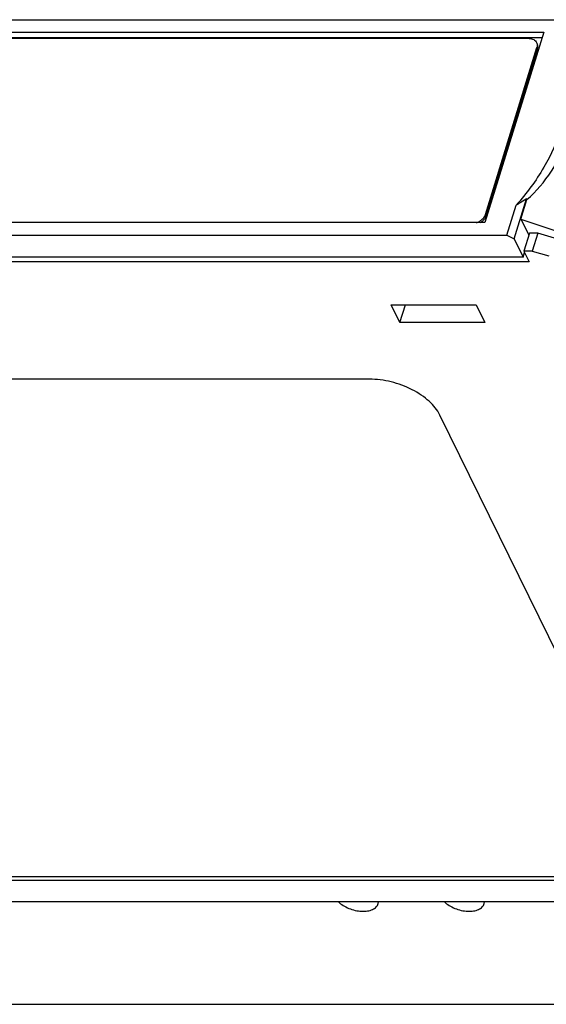
# Model space of a CAD drawing. Units: inches. Extents: x 0 to 17, y 0 to 11.
# Drawn here: x 9.4 to 10.3, y 6.2 to 7.9 of the extents above; entities that cross this region are included whole.
import ezdxf

# ---------------------------------------------------------------- set-up
doc = ezdxf.new("R2010")
doc.units = ezdxf.units.IN
doc.header["$LTSCALE"] = 0.935
doc.header["$MEASUREMENT"] = 0
doc.layers.get('0').update_dxf_attribs({"linetype": 'CONTINUOUS'})

msp = doc.modelspace()

# ---------------------------------------------------------------- linework, layer by layer
at = {"color": 7, "linetype": 'CONTINUOUS'}
for p, q in [((8.108, 7.8924), (10.3321, 7.8924)), ((8.1013, 7.8709), (10.2811, 7.8709)), ((8.1055, 7.8622), (10.2783, 7.8622)), ((10.2811, 7.8709), (10.1805, 7.5455)), ((10.256, 7.8601), (8.1256, 7.8601)), ((10.1812, 7.5595), (10.2693, 7.8447)), ((10.2705, 7.8423), (10.2693, 7.8447)), ((10.1824, 7.557), (10.2705, 7.8423)), ((10.2182, 7.524), (10.2341, 7.5754)), ((10.2305, 7.5176), (10.2516, 7.5862)), ((10.2421, 7.5517), (10.2523, 7.5848)), ((10.2523, 7.5848), (10.2516, 7.5862)), ((10.1812, 7.5595), (10.1824, 7.557)), ((10.1805, 7.5455), (8.0008, 7.5455)), ((10.2421, 7.5517), (10.2986, 7.5328)), ((10.2421, 7.5517), (10.2557, 7.5245)), ((10.2566, 7.5275), (10.2471, 7.4968)), ((10.271, 7.5275), (10.2566, 7.5275)), ((10.271, 7.5275), (10.2615, 7.4968)), ((10.2994, 7.5192), (10.271, 7.5275)), ((7.9941, 7.524), (10.2182, 7.524)), ((10.2182, 7.524), (10.2305, 7.5176)), ((10.2305, 7.5176), (10.246, 7.4865)), ((10.246, 7.4865), (10.2484, 7.4943)), ((10.2615, 7.4968), (10.2471, 7.4968)), ((10.2471, 7.4968), (10.2561, 7.4785)), ((10.2615, 7.4968), (10.2899, 7.4885)), ((10.2561, 7.4785), (7.9662, 7.4785)), ((10.246, 7.4865), (7.9666, 7.4865)), ((10.0202, 7.4051), (10.1653, 7.4051)), ((10.0352, 7.3745), (10.0202, 7.4051)), ((10.0352, 7.3745), (10.0447, 7.4051)), ((10.1653, 7.4051), (10.1803, 7.3745)), ((10.1803, 7.3745), (10.0352, 7.3745)), ((9.9829, 7.2778), (8.2967, 7.2778)), ((10.4639, 6.4824), (10.1036, 7.2166)), ((8.7171, 6.4213), (10.4033, 6.4213)), ((10.4049, 6.4269), (8.7187, 6.4269)), ((10.5475, 6.3845), (8.4298, 6.3845)), ((9.998, 6.3813), (9.9985, 6.3845)), ((10.1793, 6.3813), (10.1798, 6.3845)), ((8.5424, 6.2092), (10.6841, 6.2092))]:
    msp.add_line(p, q, dxfattribs=at)
for centre, radius, start, end in [((10.1573, 7.5711), 0.0272, 289.0546, 303.9265), ((10.1588, 7.5683), 0.0267, 300.976, 303.9528)]:
    msp.add_arc(centre, radius, start, end, dxfattribs=at)
for points, knots in [([(10.256, 7.8601), (10.2587, 7.8601), (10.2627, 7.8594), (10.2669, 7.8564), (10.2684, 7.8544), (10.2689, 7.8534)], [0, 0, 0, 0, 0.533354, 0.772413, 1, 1, 1, 1]), ([(10.2689, 7.8534), (10.2695, 7.8521), (10.2702, 7.8492), (10.2698, 7.8462), (10.2693, 7.8447)], [0, 0, 0, 0, 0.482996, 1, 1, 1, 1]), ([(10.2705, 7.8423), (10.271, 7.8437), (10.2714, 7.8467), (10.2707, 7.8497), (10.2701, 7.8509)], [0, 0, 0, 0, 0.517004, 1, 1, 1, 1]), ([(10.3162, 7.841), (10.3218, 7.82), (10.3265, 7.7748), (10.3137, 7.7056), (10.2826, 7.6371), (10.2518, 7.5954), (10.2341, 7.5754)], [0, 0, 0, 0, 0.225205, 0.464849, 0.72312, 1, 1, 1, 1]), ([(10.2523, 7.5848), (10.2682, 7.5991), (10.2964, 7.6312), (10.3238, 7.6891), (10.3338, 7.7526), (10.3289, 7.7955), (10.3239, 7.8165)], [0, 0, 0, 0, 0.25145, 0.49792, 0.745515, 1, 1, 1, 1]), ([(10.2516, 7.5862), (10.2474, 7.5833), (10.2416, 7.5796), (10.2356, 7.5762), (10.2341, 7.5754)], [0, 0, 0, 0, 0.749168, 1, 1, 1, 1]), ([(10.1812, 7.5595), (10.181, 7.5589), (10.1802, 7.5568), (10.179, 7.5549), (10.1779, 7.5535)], [0, 0, 0, 0, 0.237985, 1, 1, 1, 1]), ([(10.1779, 7.5535), (10.1776, 7.553), (10.1759, 7.5512), (10.174, 7.5496), (10.1725, 7.5485)], [0, 0, 0, 0, 0.243651, 1, 1, 1, 1]), ([(10.1737, 7.5461), (10.1742, 7.5465), (10.1762, 7.5479), (10.178, 7.5496), (10.1791, 7.5511)], [0, 0, 0, 0, 0.256157, 1, 1, 1, 1]), ([(10.1791, 7.5511), (10.1795, 7.5515), (10.1808, 7.5533), (10.1819, 7.5554), (10.1824, 7.557)], [0, 0, 0, 0, 0.262378, 1, 1, 1, 1]), ([(10.1036, 7.2166), (10.0992, 7.2255), (10.0888, 7.2378), (10.0716, 7.2511), (10.0502, 7.2635), (10.0206, 7.2744), (9.9954, 7.2778), (9.9829, 7.2778)], [0, 0, 0, 0, 0.211358, 0.333459, 0.463645, 0.735417, 1, 1, 1, 1]), ([(9.9299, 6.3845), (9.9323, 6.3821), (9.938, 6.3778), (9.9477, 6.3729), (9.9584, 6.3695), (9.9693, 6.3679), (9.9794, 6.3683), (9.9881, 6.3707), (9.9948, 6.3749), (9.9974, 6.3792), (9.998, 6.3813)], [0, 0, 0, 0, 0.131558, 0.275011, 0.422878, 0.566939, 0.699636, 0.815619, 0.913824, 1, 1, 1, 1]), ([(10.1112, 6.3845), (10.1136, 6.3821), (10.1193, 6.3778), (10.129, 6.3729), (10.1397, 6.3695), (10.1506, 6.3679), (10.1607, 6.3683), (10.1694, 6.3707), (10.1761, 6.3749), (10.1787, 6.3792), (10.1793, 6.3813)], [0, 0, 0, 0, 0.131558, 0.275011, 0.422878, 0.566939, 0.699636, 0.815619, 0.913824, 1, 1, 1, 1])]:
    msp.add_open_spline(points, degree=3, knots=knots, dxfattribs=at)

doc.saveas('drawing.dxf')
